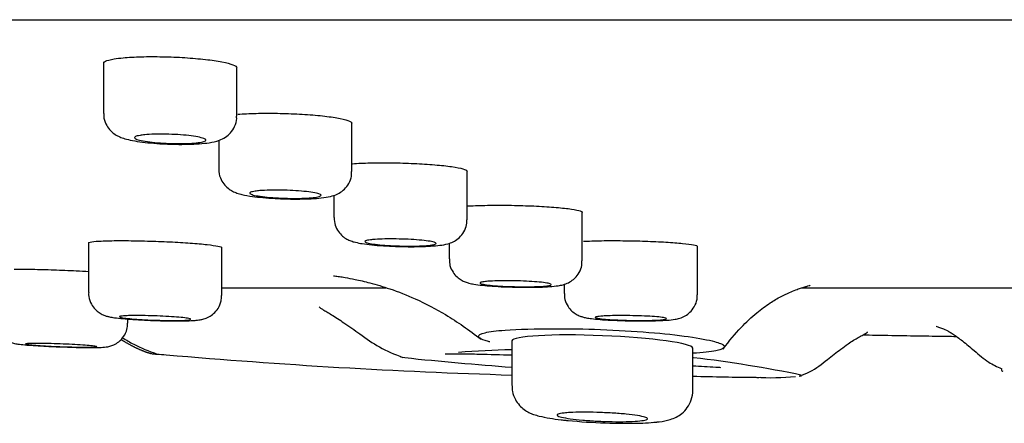
# Model space of a CAD drawing. Units: millimetres. Extents: x -18 to 532, y -18 to 464.
# Drawn here: x 413 to 433, y 361 to 369 of the extents above; entities that cross this region are included whole.
import ezdxf

# ---------------------------------------------------------------- set-up
doc = ezdxf.new("R2010")
doc.units = ezdxf.units.MM
for name, color, linetype in [('$DDT_AUDIT_GENERATED_(118)', 7, 'Continuous'), ('$DDT_AUDIT_GENERATED_(2C1)', 7, 'Continuous'), ('$DDT_AUDIT_GENERATED_(339)', 7, 'Continuous'), ('$DDT_AUDIT_GENERATED_(77)', 7, 'Continuous'), ('Default', 7, 'Continuous')]:
    doc.layers.add(name, color=color, linetype=linetype)

# ---------------------------------------------------------------- blocks, each defined once
blk = doc.blocks.new('SE')
at = {"layer": '$DDT_AUDIT_GENERATED_(118)', "color": 7, "linetype": 'Continuous'}
for p, q in [((414.331, 368.442), (414.331, 367.361)), ((417.131, 367.3), (417.131, 368.319)), ((419.551, 366.141), (419.551, 367.159)), ((416.751, 366.796), (416.751, 366.195)), ((421.971, 365.13), (421.971, 366.148)), ((419.171, 365.643), (419.171, 365.177)), ((424.391, 364.267), (424.391, 365.287)), ((414.014, 364.644), (414.014, 363.598)), ((421.591, 364.634), (421.591, 364.306)), ((416.814, 363.536), (416.814, 364.546)), ((426.811, 363.551), (426.811, 364.568)), ((424.011, 363.774), (424.011, 363.583)), ((414.841, 362.96), (414.841, 363.044)), ((422.912, 362.587), (422.912, 361.646)), ((426.712, 361.542), (426.712, 362.433))]:
    blk.add_line(p, q, dxfattribs=at)
for centre, radius, start, end in [((425.286, 372.837), 11.982, 264.2783, 271.7957), ((425.571, 363.82), 2.96, 271.7581, 276.3622)]:
    blk.add_arc(centre, radius, start, end, dxfattribs=at)
for points, knots in [([(414.338, 367.362), (414.336, 367.341), (414.329, 367.269), (414.372, 367.144), (414.452, 367.021), (414.549, 366.933), (414.651, 366.874), (414.76, 366.833), (414.897, 366.797), (415.084, 366.765), (415.319, 366.739), (415.558, 366.721), (415.702, 366.717), (415.771, 366.715)], [0, 0, 0, 0, 0.029334, 0.115484, 0.188847, 0.256735, 0.324934, 0.401799, 0.509215, 0.645491, 0.773341, 0.907434, 1, 1, 1, 1]), ([(415.771, 366.715), (415.799, 366.714), (415.907, 366.71), (416.111, 366.712), (416.349, 366.722), (416.567, 366.746), (416.728, 366.778), (416.887, 366.852), (417.006, 366.951), (417.092, 367.085), (417.136, 367.215), (417.127, 367.284), (417.125, 367.301)], [0, 0, 0, 0, 0.040056, 0.176176, 0.314534, 0.459708, 0.628843, 0.720023, 0.797375, 0.883567, 0.975993, 1, 1, 1, 1]), ([(415.197, 366.912), (415.256, 366.918), (415.325, 366.922), (415.4, 366.924), (415.475, 366.926), (415.557, 366.926), (415.64, 366.925), (415.722, 366.923), (415.808, 366.92), (415.889, 366.915), (415.971, 366.91), (416.05, 366.903), (416.121, 366.895), (416.192, 366.887), (416.257, 366.878), (416.31, 366.867), (416.364, 366.857), (416.406, 366.846), (416.435, 366.835), (416.464, 366.824), (416.48, 366.813), (416.481, 366.802), (416.482, 366.791), (416.468, 366.78), (416.441, 366.771), (416.414, 366.762), (416.372, 366.754), (416.319, 366.747), (416.267, 366.74), (416.203, 366.735), (416.131, 366.732), (416.061, 366.728), (415.981, 366.727), (415.899, 366.727), (415.818, 366.728), (415.733, 366.73), (415.65, 366.734), (415.567, 366.738), (415.485, 366.744), (415.41, 366.751), (415.335, 366.758), (415.265, 366.767), (415.205, 366.776), (415.145, 366.786), (415.095, 366.796), (415.058, 366.807), (415.021, 366.818), (414.996, 366.83), (414.986, 366.841), (414.976, 366.852), (414.981, 366.863), (415, 366.873), (415.018, 366.883), (415.052, 366.892), (415.097, 366.899), (415.126, 366.904), (415.16, 366.908), (415.197, 366.912)], [0, 0, 0, 0, 0.05313, 0.05313, 0.05313, 0.10627, 0.10627, 0.10627, 0.159284, 0.159284, 0.159284, 0.21241, 0.21241, 0.21241, 0.265898, 0.265898, 0.265898, 0.319845, 0.319845, 0.319845, 0.374149, 0.374149, 0.374149, 0.42855, 0.42855, 0.42855, 0.48274, 0.48274, 0.48274, 0.536503, 0.536503, 0.536503, 0.589818, 0.589818, 0.589818, 0.642859, 0.642859, 0.642859, 0.695918, 0.695918, 0.695918, 0.749274, 0.749274, 0.749274, 0.803079, 0.803079, 0.803079, 0.857294, 0.857294, 0.857294, 0.911698, 0.911698, 0.911698, 0.965983, 0.965983, 0.965983, 1, 1, 1, 1]), ([(416.754, 366.197), (416.753, 366.192), (416.743, 366.131), (416.778, 366.012), (416.851, 365.881), (416.944, 365.787), (417.043, 365.725), (417.141, 365.684), (417.268, 365.649), (417.439, 365.619), (417.676, 365.593), (417.927, 365.574), (418.086, 365.569), (418.173, 365.566)], [0, 0, 0, 0, 0.007552, 0.098156, 0.173095, 0.240322, 0.304788, 0.373706, 0.459483, 0.617849, 0.74699, 0.882359, 1, 1, 1, 1]), ([(418.173, 365.566), (418.182, 365.566), (418.273, 365.563), (418.463, 365.563), (418.703, 365.569), (418.921, 365.586), (419.083, 365.61), (419.233, 365.656), (419.369, 365.74), (419.473, 365.855), (419.542, 365.997), (419.545, 366.092), (419.545, 366.141)], [0, 0, 0, 0, 0.01363, 0.146954, 0.28208, 0.421123, 0.572541, 0.684338, 0.76487, 0.843096, 0.930896, 1, 1, 1, 1]), ([(417.618, 365.74), (417.677, 365.745), (417.746, 365.748), (417.821, 365.75), (417.896, 365.752), (417.979, 365.752), (418.062, 365.751), (418.144, 365.749), (418.23, 365.746), (418.311, 365.742), (418.393, 365.738), (418.472, 365.732), (418.543, 365.725), (418.615, 365.717), (418.679, 365.709), (418.732, 365.7), (418.785, 365.691), (418.828, 365.682), (418.856, 365.672), (418.885, 365.662), (418.9, 365.652), (418.901, 365.643), (418.902, 365.633), (418.888, 365.624), (418.86, 365.616), (418.833, 365.608), (418.791, 365.6), (418.738, 365.594), (418.686, 365.589), (418.621, 365.584), (418.55, 365.581), (418.479, 365.578), (418.399, 365.577), (418.318, 365.577), (418.236, 365.578), (418.151, 365.58), (418.068, 365.583), (417.985, 365.587), (417.903, 365.592), (417.828, 365.598), (417.752, 365.605), (417.682, 365.612), (417.623, 365.621), (417.563, 365.629), (417.513, 365.638), (417.477, 365.648), (417.44, 365.658), (417.415, 365.668), (417.406, 365.677), (417.396, 365.687), (417.401, 365.697), (417.42, 365.705), (417.439, 365.714), (417.473, 365.722), (417.518, 365.729), (417.547, 365.733), (417.58, 365.737), (417.618, 365.74)], [0, 0, 0, 0, 0.053258, 0.053258, 0.053258, 0.106523, 0.106523, 0.106523, 0.159691, 0.159691, 0.159691, 0.212948, 0.212948, 0.212948, 0.266488, 0.266488, 0.266488, 0.320384, 0.320384, 0.320384, 0.374556, 0.374556, 0.374556, 0.428799, 0.428799, 0.428799, 0.482876, 0.482876, 0.482876, 0.536623, 0.536623, 0.536623, 0.590023, 0.590023, 0.590023, 0.643212, 0.643212, 0.643212, 0.696416, 0.696416, 0.696416, 0.749853, 0.749853, 0.749853, 0.803639, 0.803639, 0.803639, 0.857742, 0.857742, 0.857742, 0.911988, 0.911988, 0.911988, 0.966141, 0.966141, 0.966141, 1, 1, 1, 1]), ([(419.174, 365.174), (419.178, 365.114), (419.187, 365.015), (419.259, 364.88), (419.348, 364.784), (419.444, 364.72), (419.538, 364.679), (419.639, 364.65), (419.771, 364.625), (419.963, 364.6), (420.201, 364.581), (420.426, 364.569), (420.547, 364.567), (420.592, 364.566)], [0, 0, 0, 0, 0.082979, 0.15859, 0.224917, 0.286437, 0.348437, 0.422967, 0.537507, 0.669341, 0.807226, 0.93892, 1, 1, 1, 1]), ([(420.592, 364.566), (420.643, 364.565), (420.768, 364.562), (420.986, 364.564), (421.213, 364.573), (421.403, 364.59), (421.538, 364.612), (421.67, 364.658), (421.787, 364.73), (421.888, 364.838), (421.96, 364.98), (421.965, 365.078), (421.966, 365.13)], [0, 0, 0, 0, 0.070214, 0.202398, 0.336915, 0.477488, 0.612603, 0.692925, 0.76389, 0.840302, 0.926266, 1, 1, 1, 1]), ([(420.039, 364.716), (420.097, 364.72), (420.167, 364.723), (420.242, 364.725), (420.318, 364.727), (420.4, 364.727), (420.483, 364.725), (420.566, 364.724), (420.652, 364.722), (420.733, 364.718), (420.815, 364.714), (420.894, 364.709), (420.965, 364.703), (421.037, 364.696), (421.101, 364.689), (421.154, 364.682), (421.207, 364.674), (421.249, 364.665), (421.277, 364.657), (421.306, 364.649), (421.321, 364.64), (421.321, 364.632), (421.321, 364.624), (421.307, 364.616), (421.279, 364.609), (421.252, 364.602), (421.21, 364.595), (421.157, 364.59), (421.105, 364.585), (421.04, 364.581), (420.969, 364.579), (420.898, 364.576), (420.818, 364.575), (420.736, 364.576), (420.655, 364.576), (420.569, 364.578), (420.486, 364.581), (420.403, 364.584), (420.321, 364.588), (420.245, 364.594), (420.17, 364.599), (420.1, 364.606), (420.041, 364.613), (419.982, 364.62), (419.932, 364.629), (419.895, 364.637), (419.859, 364.645), (419.835, 364.654), (419.826, 364.662), (419.816, 364.671), (419.821, 364.679), (419.841, 364.686), (419.86, 364.694), (419.893, 364.701), (419.939, 364.707), (419.967, 364.71), (420.001, 364.713), (420.039, 364.716)], [0, 0, 0, 0, 0.053369, 0.053369, 0.053369, 0.106745, 0.106745, 0.106745, 0.160047, 0.160047, 0.160047, 0.213418, 0.213418, 0.213418, 0.267001, 0.267001, 0.267001, 0.320852, 0.320852, 0.320852, 0.374906, 0.374906, 0.374906, 0.429013, 0.429013, 0.429013, 0.482994, 0.482994, 0.482994, 0.536728, 0.536728, 0.536728, 0.590203, 0.590203, 0.590203, 0.643521, 0.643521, 0.643521, 0.696852, 0.696852, 0.696852, 0.750358, 0.750358, 0.750358, 0.804126, 0.804126, 0.804126, 0.85813, 0.85813, 0.85813, 0.91224, 0.91224, 0.91224, 0.966277, 0.966277, 0.966277, 1, 1, 1, 1]), ([(421.598, 364.305), (421.599, 364.254), (421.602, 364.161), (421.667, 364.029), (421.753, 363.928), (421.846, 363.861), (421.936, 363.82), (422.021, 363.794), (422.128, 363.772), (422.282, 363.752), (422.498, 363.734), (422.741, 363.72), (422.898, 363.716), (422.985, 363.713)], [0, 0, 0, 0, 0.071208, 0.148998, 0.215744, 0.275942, 0.332569, 0.394841, 0.481264, 0.619208, 0.747058, 0.880993, 1, 1, 1, 1]), ([(422.985, 363.713), (422.993, 363.713), (423.081, 363.71), (423.268, 363.71), (423.505, 363.713), (423.718, 363.724), (423.865, 363.739), (423.982, 363.761), (424.095, 363.799), (424.214, 363.874), (424.314, 363.985), (424.381, 364.125), (424.385, 364.219), (424.385, 364.267)], [0, 0, 0, 0, 0.011053, 0.139848, 0.269681, 0.401627, 0.540935, 0.627054, 0.70525, 0.77512, 0.849139, 0.933201, 1, 1, 1, 1]), ([(422.459, 363.84), (422.518, 363.843), (422.588, 363.846), (422.663, 363.847), (422.739, 363.849), (422.821, 363.849), (422.905, 363.848), (422.988, 363.847), (423.074, 363.844), (423.155, 363.841), (423.237, 363.838), (423.316, 363.833), (423.387, 363.828), (423.458, 363.823), (423.523, 363.817), (423.575, 363.811), (423.628, 363.804), (423.67, 363.797), (423.698, 363.79), (423.726, 363.783), (423.741, 363.775), (423.741, 363.769), (423.741, 363.762), (423.727, 363.755), (423.699, 363.749), (423.671, 363.743), (423.629, 363.738), (423.576, 363.734), (423.524, 363.729), (423.459, 363.726), (423.388, 363.724), (423.317, 363.722), (423.237, 363.721), (423.155, 363.721), (423.073, 363.722), (422.987, 363.723), (422.904, 363.726), (422.821, 363.728), (422.739, 363.732), (422.664, 363.737), (422.588, 363.741), (422.518, 363.747), (422.459, 363.753), (422.4, 363.759), (422.35, 363.766), (422.314, 363.773), (422.278, 363.78), (422.254, 363.788), (422.245, 363.795), (422.236, 363.802), (422.242, 363.809), (422.261, 363.815), (422.28, 363.821), (422.314, 363.827), (422.36, 363.832), (422.388, 363.835), (422.422, 363.838), (422.459, 363.84)], [0, 0, 0, 0, 0.053465, 0.053465, 0.053465, 0.106935, 0.106935, 0.106935, 0.160353, 0.160353, 0.160353, 0.21382, 0.21382, 0.21382, 0.267439, 0.267439, 0.267439, 0.321249, 0.321249, 0.321249, 0.375204, 0.375204, 0.375204, 0.429194, 0.429194, 0.429194, 0.483094, 0.483094, 0.483094, 0.536818, 0.536818, 0.536818, 0.590359, 0.590359, 0.590359, 0.643787, 0.643787, 0.643787, 0.697226, 0.697226, 0.697226, 0.75079, 0.75079, 0.75079, 0.804541, 0.804541, 0.804541, 0.85846, 0.85846, 0.85846, 0.912453, 0.912453, 0.912453, 0.966394, 0.966394, 0.966394, 1, 1, 1, 1]), ([(414.02, 363.599), (414.018, 363.583), (414.01, 363.516), (414.05, 363.396), (414.124, 363.275), (414.213, 363.192), (414.3, 363.14), (414.376, 363.11), (414.449, 363.091), (414.541, 363.074), (414.681, 363.057), (414.888, 363.039), (415.122, 363.025), (415.309, 363.016), (415.395, 363.014), (415.403, 363.013)], [0, 0, 0, 0, 0.021999, 0.107278, 0.177033, 0.23758, 0.291397, 0.338573, 0.389844, 0.470789, 0.606239, 0.73107, 0.861896, 0.989752, 1, 1, 1, 1]), ([(424.019, 363.583), (424.017, 363.549), (424.014, 363.47), (424.065, 363.343), (424.146, 363.232), (424.238, 363.157), (424.325, 363.112), (424.404, 363.085), (424.484, 363.067), (424.592, 363.051), (424.762, 363.034), (424.988, 363.02), (425.223, 363.011), (425.359, 363.008), (425.422, 363.007)], [0, 0, 0, 0, 0.045556, 0.126465, 0.193868, 0.253096, 0.306359, 0.35575, 0.41861, 0.518752, 0.647935, 0.78506, 0.914686, 1, 1, 1, 1]), ([(415.403, 363.013), (415.489, 363.011), (415.642, 363.006), (415.881, 363.004), (416.091, 363.007), (416.244, 363.014), (416.345, 363.025), (416.438, 363.044), (416.543, 363.083), (416.652, 363.158), (416.747, 363.269), (416.808, 363.406), (416.808, 363.495), (416.807, 363.536)], [0, 0, 0, 0, 0.116474, 0.242865, 0.370895, 0.503482, 0.600177, 0.661207, 0.724333, 0.787335, 0.860332, 0.943887, 1, 1, 1, 1]), ([(425.422, 363.007), (425.453, 363.007), (425.56, 363.004), (425.762, 363.005), (425.99, 363.009), (426.188, 363.02), (426.318, 363.033), (426.434, 363.056), (426.552, 363.104), (426.663, 363.186), (426.754, 363.302), (426.808, 363.436), (426.805, 363.518), (426.803, 363.551)], [0, 0, 0, 0, 0.04252, 0.170835, 0.300244, 0.433157, 0.574188, 0.656619, 0.729519, 0.79322, 0.868844, 0.954397, 1, 1, 1, 1]), ([(412.045, 363.029), (412.044, 363.018), (412.035, 362.955), (412.072, 362.838), (412.143, 362.715), (412.23, 362.63), (412.315, 362.577), (412.388, 362.549), (412.443, 362.533), (412.5, 362.522), (412.578, 362.512), (412.709, 362.499), (412.901, 362.486), (413.12, 362.473), (413.263, 362.467), (413.337, 362.464)], [0, 0, 0, 0, 0.015011, 0.104377, 0.176598, 0.238368, 0.29163, 0.335396, 0.371909, 0.417292, 0.503845, 0.635453, 0.761882, 0.894642, 1, 1, 1, 1]), ([(413.337, 362.464), (413.355, 362.463), (413.448, 362.459), (413.642, 362.453), (413.878, 362.447), (414.087, 362.445), (414.259, 362.448), (414.348, 362.451), (414.456, 362.469), (414.556, 362.503), (414.662, 362.568), (414.762, 362.675), (414.831, 362.817), (414.834, 362.911), (414.835, 362.96)], [0, 0, 0, 0, 0.023135, 0.141506, 0.259284, 0.378224, 0.499702, 0.631175, 0.685121, 0.731316, 0.788666, 0.859796, 0.937126, 1, 1, 1, 1]), ([(414.883, 363.116), (414.942, 363.117), (415.012, 363.118), (415.088, 363.117), (415.163, 363.117), (415.246, 363.116), (415.329, 363.113), (415.412, 363.111), (415.498, 363.108), (415.58, 363.104), (415.662, 363.1), (415.741, 363.095), (415.812, 363.09), (415.883, 363.085), (415.948, 363.079), (416, 363.073), (416.053, 363.068), (416.094, 363.062), (416.122, 363.056), (416.15, 363.05), (416.164, 363.045), (416.164, 363.04), (416.164, 363.035), (416.149, 363.03), (416.121, 363.026), (416.093, 363.023), (416.051, 363.019), (415.998, 363.017), (415.945, 363.015), (415.881, 363.014), (415.809, 363.014), (415.738, 363.014), (415.658, 363.015), (415.576, 363.016), (415.495, 363.018), (415.409, 363.021), (415.326, 363.024), (415.242, 363.028), (415.16, 363.032), (415.085, 363.037), (415.009, 363.042), (414.939, 363.047), (414.88, 363.053), (414.821, 363.058), (414.772, 363.064), (414.736, 363.07), (414.7, 363.076), (414.677, 363.082), (414.668, 363.087), (414.659, 363.092), (414.665, 363.097), (414.685, 363.101), (414.704, 363.106), (414.738, 363.109), (414.784, 363.112), (414.812, 363.113), (414.846, 363.115), (414.883, 363.116)], [0, 0, 0, 0, 0.05352, 0.05352, 0.05352, 0.107039, 0.107039, 0.107039, 0.160572, 0.160572, 0.160572, 0.214194, 0.214194, 0.214194, 0.267942, 0.267942, 0.267942, 0.321797, 0.321797, 0.321797, 0.375694, 0.375694, 0.375694, 0.429547, 0.429547, 0.429547, 0.483292, 0.483292, 0.483292, 0.536911, 0.536911, 0.536911, 0.590442, 0.590442, 0.590442, 0.64396, 0.64396, 0.64396, 0.697548, 0.697548, 0.697548, 0.751256, 0.751256, 0.751256, 0.805083, 0.805083, 0.805083, 0.858976, 0.858976, 0.858976, 0.912851, 0.912851, 0.912851, 0.966635, 0.966635, 0.966635, 1, 1, 1, 1]), ([(424.88, 363.111), (424.939, 363.113), (425.009, 363.116), (425.084, 363.117), (425.16, 363.118), (425.242, 363.118), (425.326, 363.117), (425.409, 363.116), (425.495, 363.114), (425.577, 363.112), (425.658, 363.109), (425.738, 363.105), (425.809, 363.101), (425.88, 363.097), (425.944, 363.092), (425.997, 363.087), (426.049, 363.081), (426.091, 363.075), (426.119, 363.07), (426.147, 363.064), (426.161, 363.058), (426.161, 363.052), (426.161, 363.047), (426.146, 363.041), (426.118, 363.036), (426.09, 363.032), (426.048, 363.027), (425.995, 363.024), (425.943, 363.02), (425.878, 363.018), (425.807, 363.016), (425.736, 363.014), (425.656, 363.014), (425.574, 363.014), (425.492, 363.014), (425.406, 363.015), (425.323, 363.018), (425.24, 363.02), (425.157, 363.023), (425.082, 363.027), (425.007, 363.03), (424.937, 363.035), (424.878, 363.04), (424.819, 363.045), (424.769, 363.051), (424.733, 363.056), (424.697, 363.062), (424.674, 363.068), (424.665, 363.074), (424.656, 363.08), (424.662, 363.085), (424.681, 363.09), (424.701, 363.095), (424.735, 363.1), (424.78, 363.104), (424.809, 363.107), (424.842, 363.109), (424.88, 363.111)], [0, 0, 0, 0, 0.053545, 0.053545, 0.053545, 0.107093, 0.107093, 0.107093, 0.160607, 0.160607, 0.160607, 0.214154, 0.214154, 0.214154, 0.267802, 0.267802, 0.267802, 0.321578, 0.321578, 0.321578, 0.375449, 0.375449, 0.375449, 0.429343, 0.429343, 0.429343, 0.483177, 0.483177, 0.483177, 0.536894, 0.536894, 0.536894, 0.590488, 0.590488, 0.590488, 0.644009, 0.644009, 0.644009, 0.697537, 0.697537, 0.697537, 0.751149, 0.751149, 0.751149, 0.804885, 0.804885, 0.804885, 0.858733, 0.858733, 0.858733, 0.912629, 0.912629, 0.912629, 0.96649, 0.96649, 0.96649, 1, 1, 1, 1]), ([(412.911, 362.533), (412.97, 362.533), (413.04, 362.532), (413.116, 362.531), (413.191, 362.529), (413.274, 362.527), (413.357, 362.524), (413.441, 362.522), (413.527, 362.518), (413.609, 362.514), (413.69, 362.51), (413.77, 362.506), (413.841, 362.502), (413.912, 362.497), (413.976, 362.493), (414.029, 362.488), (414.081, 362.484), (414.122, 362.479), (414.15, 362.475), (414.177, 362.471), (414.191, 362.468), (414.191, 362.464), (414.19, 362.461), (414.175, 362.459), (414.147, 362.457), (414.119, 362.455), (414.077, 362.454), (414.024, 362.453), (413.971, 362.453), (413.906, 362.453), (413.835, 362.454), (413.764, 362.455), (413.684, 362.457), (413.602, 362.459), (413.52, 362.462), (413.434, 362.465), (413.351, 362.468), (413.268, 362.472), (413.185, 362.476), (413.11, 362.48), (413.034, 362.484), (412.964, 362.489), (412.906, 362.493), (412.847, 362.498), (412.797, 362.502), (412.762, 362.507), (412.726, 362.511), (412.703, 362.515), (412.695, 362.518), (412.686, 362.522), (412.692, 362.525), (412.712, 362.527), (412.732, 362.53), (412.766, 362.531), (412.812, 362.532), (412.84, 362.533), (412.873, 362.533), (412.911, 362.533)], [0, 0, 0, 0, 0.053609, 0.053609, 0.053609, 0.107215, 0.107215, 0.107215, 0.160855, 0.160855, 0.160855, 0.214569, 0.214569, 0.214569, 0.268353, 0.268353, 0.268353, 0.322171, 0.322171, 0.322171, 0.375974, 0.375974, 0.375974, 0.429719, 0.429719, 0.429719, 0.483388, 0.483388, 0.483388, 0.536996, 0.536996, 0.536996, 0.590586, 0.590586, 0.590586, 0.644208, 0.644208, 0.644208, 0.697898, 0.697898, 0.697898, 0.751662, 0.751662, 0.751662, 0.805475, 0.805475, 0.805475, 0.859288, 0.859288, 0.859288, 0.913054, 0.913054, 0.913054, 0.966747, 0.966747, 0.966747, 1, 1, 1, 1]), ([(422.921, 361.645), (422.919, 361.599), (422.917, 361.504), (422.977, 361.357), (423.066, 361.231), (423.17, 361.14), (423.275, 361.078), (423.38, 361.036), (423.513, 360.998), (423.692, 360.964), (423.904, 360.933), (424.037, 360.921), (424.092, 360.915)], [0, 0, 0, 0, 0.065042, 0.157108, 0.237995, 0.312721, 0.38604, 0.466862, 0.57124, 0.755424, 0.913647, 1, 1, 1, 1]), ([(425.899, 360.878), (425.94, 360.882), (426.06, 360.892), (426.192, 360.916), (426.36, 360.978), (426.491, 361.061), (426.607, 361.184), (426.686, 361.346), (426.721, 361.48), (426.711, 361.541), (426.711, 361.543)], [0, 0, 0, 0, 0.112988, 0.376168, 0.503203, 0.613216, 0.732867, 0.862438, 0.997511, 1, 1, 1, 1]), ([(424.137, 361.081), (424.212, 361.085), (424.3, 361.087), (424.395, 361.088), (424.49, 361.089), (424.595, 361.087), (424.7, 361.084), (424.805, 361.081), (424.914, 361.077), (425.017, 361.071), (425.12, 361.064), (425.221, 361.056), (425.311, 361.048), (425.401, 361.039), (425.483, 361.029), (425.55, 361.018), (425.617, 361.007), (425.67, 360.996), (425.706, 360.985), (425.742, 360.974), (425.761, 360.962), (425.762, 360.952), (425.762, 360.941), (425.744, 360.931), (425.709, 360.923), (425.673, 360.914), (425.62, 360.907), (425.553, 360.901), (425.487, 360.896), (425.405, 360.892), (425.315, 360.89), (425.225, 360.888), (425.124, 360.888), (425.021, 360.89), (424.918, 360.892), (424.809, 360.896), (424.705, 360.901), (424.599, 360.907), (424.495, 360.914), (424.4, 360.923), (424.304, 360.931), (424.215, 360.941), (424.14, 360.951), (424.065, 360.962), (424.002, 360.973), (423.956, 360.984), (423.909, 360.995), (423.879, 361.007), (423.867, 361.018), (423.856, 361.028), (423.862, 361.038), (423.887, 361.047), (423.911, 361.056), (423.954, 361.064), (424.011, 361.071), (424.047, 361.075), (424.09, 361.078), (424.137, 361.081)], [0, 0, 0, 0, 0.05331, 0.05331, 0.05331, 0.106622, 0.106622, 0.106622, 0.159911, 0.159911, 0.159911, 0.213331, 0.213331, 0.213331, 0.267005, 0.267005, 0.267005, 0.320952, 0.320952, 0.320952, 0.375076, 0.375076, 0.375076, 0.429199, 0.429199, 0.429199, 0.48313, 0.48313, 0.48313, 0.53676, 0.53676, 0.53676, 0.590118, 0.590118, 0.590118, 0.643363, 0.643363, 0.643363, 0.696705, 0.696705, 0.696705, 0.750307, 0.750307, 0.750307, 0.80421, 0.80421, 0.80421, 0.85832, 0.85832, 0.85832, 0.912453, 0.912453, 0.912453, 0.966425, 0.966425, 0.966425, 1, 1, 1, 1]), ([(423.957, 360.929), (423.961, 360.928), (424.005, 360.923), (424.051, 360.918), (424.093, 360.914)], [0.65718353, 0.65718353, 0.65718353, 0.65718353, 0.66275037, 0.71578044, 0.71578044, 0.71578044, 0.71578044]), ([(425.87, 360.874), (425.9, 360.877), (425.936, 360.88), (425.971, 360.884), (425.978, 360.885)], [0.43397888, 0.43397888, 0.43397888, 0.43397888, 0.48283292, 0.49528965, 0.49528965, 0.49528965, 0.49528965])]:
    blk.add_open_spline(points, degree=3, knots=knots, dxfattribs=at)
at = {"layer": '$DDT_AUDIT_GENERATED_(2C1)', "color": 7, "linetype": 'Continuous'}
for p, q in [((421.508, 362.317), (421.856, 362.315)), ((420.571, 362.254), (420.66, 362.234)), ((433.211, 361.956), (433.232, 361.947)), ((428.948, 361.846), (428.997, 361.854))]:
    blk.add_line(p, q, dxfattribs=at)
for centre, radius, start, end in [((430.587, 565.051), 203.307, 265.7017, 265.73018), ((423.667, 336.097), 26.314, 91.6583, 94.0832), ((416.595, 376.132), 13.87, 265.2733, 266.0858), ((426.689, 488.559), 126.746, 265.00258, 268.29284), ((428.686, 439.687), 77.868, 264.08414, 265.7468), ((423.667, 336.097), 26.314, 78.2778, 83.3153), ((428.686, 439.687), 77.868, 268.54847, 269.52643), ((428.347, 367.429), 5.616, 266.8886, 275.3779)]:
    blk.add_arc(centre, radius, start, end, dxfattribs=at)
for points, knots in [([(418.865, 363.303), (418.864, 363.3), (418.865, 363.293), (418.888, 363.275), (418.941, 363.242), (419.02, 363.195), (419.162, 363.111), (419.402, 362.955), (419.738, 362.717), (420.142, 362.426), (420.439, 362.31), (420.623, 362.239)], [0.8479535, 0.8479535, 0.8479535, 0.8479535, 0.8542129, 0.8636131, 0.8725069, 0.8812779, 0.8903404, 0.9107477, 0.9359314, 0.9661682, 1, 1, 1, 1]), ([(428.962, 361.853), (429.042, 361.882), (429.242, 361.953), (429.522, 362.178), (429.78, 362.38), (429.966, 362.517), (430.095, 362.602), (430.201, 362.664), (430.323, 362.729), (430.378, 362.758), (430.385, 362.771), (430.383, 362.774)], [0, 0, 0, 0, 0.0488846, 0.1420257, 0.2173704, 0.2562022, 0.2872716, 0.316421, 0.3509205, 0.4451682, 0.4953769, 0.4953769, 0.4953769, 0.4953769]), ([(431.83, 362.893), (431.83, 362.893), (431.83, 362.891), (431.852, 362.883), (431.932, 362.857), (432.008, 362.829), (432.103, 362.779), (432.185, 362.729), (432.28, 362.662), (432.432, 362.546), (432.651, 362.363), (432.911, 362.133), (433.105, 362.046), (433.207, 362)], [0.7013638, 0.7013638, 0.7013638, 0.7013638, 0.7082936, 0.7576617, 0.7989845, 0.8323301, 0.8460483, 0.8587331, 0.8715764, 0.885707, 0.9204064, 0.9642705, 1, 1, 1, 1]), ([(414.73, 362.653), (414.808, 362.604), (415.038, 362.465), (415.275, 362.377), (415.459, 362.308)], [0.7729083, 0.7729083, 0.7729083, 0.7729083, 0.8495707, 1, 1, 1, 1]), ([(430.292, 362.712), (430.466, 362.709), (430.854, 362.701), (431.436, 362.692), (431.916, 362.685), (432.184, 362.681), (432.253, 362.68)], [0.3566123, 0.3566123, 0.3566123, 0.3566123, 0.4137279, 0.4836528, 0.5494083, 0.5721139, 0.5721139, 0.5721139, 0.5721139]), ([(421.856, 362.315), (421.858, 362.315), (421.963, 362.314), (422.316, 362.307), (422.675, 362.297), (422.911, 362.29)], [0, 0, 0, 0, 0.0006577, 0.0454927, 0.1212614, 0.1212614, 0.1212614, 0.1212614]), ([(426.715, 362.064), (426.878, 362.053), (427.072, 362.041), (427.264, 362.031), (427.298, 362.029)], [0.59628547, 0.59628547, 0.59628547, 0.59628547, 0.66989106, 0.68532328, 0.68532328, 0.68532328, 0.68532328]), ([(433.2, 361.985), (433.201, 361.983), (433.202, 361.977), (433.201, 361.966), (433.207, 361.957), (433.219, 361.95)], [0.61509995, 0.61509995, 0.61509995, 0.61509995, 0.625, 0.64285714, 0.67336714, 0.67336714, 0.67336714, 0.67336714]), ([(428.042, 361.822), (428.052, 361.818), (428.081, 361.811), (428.111, 361.817), (428.128, 361.826)], [0.6662847, 0.6662847, 0.6662847, 0.6662847, 0.7857143, 1, 1, 1, 1])]:
    blk.add_open_spline(points, degree=3, knots=knots, dxfattribs=at)
blk.add_open_spline([(414.699, 362.614), (414.857, 362.518), (415.017, 362.43), (415.181, 362.358), (415.349, 362.316)], degree=4, dxfattribs=at)
at = {"layer": '$DDT_AUDIT_GENERATED_(339)', "color": 7, "linetype": 'Continuous'}
blk.add_line((346.42, 369.328), (525.858, 369.328), dxfattribs=at)
at = {"layer": '$DDT_AUDIT_GENERATED_(77)', "color": 7, "linetype": 'Continuous'}
for p, q in [((416.814, 363.697), (420.265, 363.697)), ((428.988, 363.697), (434.709, 363.697))]:
    blk.add_line(p, q, dxfattribs=at)
for start_param, end_param in [(3.145552, 6.283185), (0, 0.00396)]:
    blk.add_ellipse((424.812, 362.51), major_axis=(-1.9, 0.077), ratio=0.097229, start_param=start_param, end_param=end_param, dxfattribs=at)
for points, knots in [([(414.331, 368.415), (414.331, 368.429), (414.344, 368.443), (414.369, 368.456), (414.405, 368.474), (414.469, 368.491), (414.555, 368.505), (414.609, 368.514), (414.673, 368.522), (414.744, 368.529)], [0.8744606, 0.8744606, 0.8744606, 0.8744606, 0.9117129, 0.9117129, 0.9117129, 0.9659948, 0.9659948, 0.9659948, 1, 1, 1, 1]), ([(414.744, 368.529), (414.854, 368.539), (414.985, 368.546), (415.125, 368.55), (415.265, 368.554), (415.419, 368.554), (415.574, 368.551), (415.728, 368.548), (415.888, 368.541), (416.039, 368.532), (416.191, 368.522), (416.338, 368.509), (416.47, 368.494), (416.602, 368.479), (416.722, 368.462), (416.82, 368.443), (416.919, 368.424), (416.998, 368.403), (417.05, 368.382), (417.103, 368.361), (417.131, 368.34), (417.131, 368.32), (417.131, 368.32), (417.131, 368.319), (417.131, 368.319)], [0, 0, 0, 0, 0.0531194, 0.0531194, 0.0531194, 0.1062485, 0.1062485, 0.1062485, 0.1592562, 0.1592562, 0.1592562, 0.2123852, 0.2123852, 0.2123852, 0.2658846, 0.2658846, 0.2658846, 0.3198459, 0.3198459, 0.3198459, 0.3741615, 0.3741615, 0.3741615, 0.3744621, 0.3744621, 0.3744621, 0.3744621]), ([(417.155, 367.342), (417.265, 367.352), (417.395, 367.358), (417.535, 367.362), (417.675, 367.365), (417.828, 367.366), (417.983, 367.363), (418.138, 367.361), (418.297, 367.355), (418.449, 367.347), (418.601, 367.338), (418.75, 367.327), (418.882, 367.314), (419.015, 367.301), (419.136, 367.285), (419.235, 367.268), (419.334, 367.252), (419.414, 367.234), (419.467, 367.215), (419.521, 367.197), (419.55, 367.178), (419.551, 367.16), (419.551, 367.16), (419.551, 367.159), (419.551, 367.159)], [0, 0, 0, 0, 0.0532549, 0.0532549, 0.0532549, 0.1065176, 0.1065176, 0.1065176, 0.1596818, 0.1596818, 0.1596818, 0.2129349, 0.2129349, 0.2129349, 0.266473, 0.266473, 0.266473, 0.3203698, 0.3203698, 0.3203698, 0.3745441, 0.3745441, 0.3745441, 0.3758804, 0.3758804, 0.3758804, 0.3758804]), ([(419.563, 366.305), (419.671, 366.313), (419.8, 366.319), (419.94, 366.322), (420.079, 366.326), (420.232, 366.326), (420.387, 366.324), (420.542, 366.322), (420.702, 366.317), (420.854, 366.31), (421.007, 366.303), (421.156, 366.294), (421.29, 366.282), (421.424, 366.271), (421.546, 366.258), (421.646, 366.243), (421.747, 366.229), (421.827, 366.213), (421.882, 366.198), (421.937, 366.182), (421.968, 366.166), (421.971, 366.15), (421.971, 366.149), (421.971, 366.148), (421.971, 366.148)], [0, 0, 0, 0, 0.053373, 0.053373, 0.053373, 0.1067522, 0.1067522, 0.1067522, 0.1600531, 0.1600531, 0.1600531, 0.2134147, 0.2134147, 0.2134147, 0.2669863, 0.2669863, 0.2669863, 0.3208265, 0.3208265, 0.3208265, 0.3748776, 0.3748776, 0.3748776, 0.3778635, 0.3778635, 0.3778635, 0.3778635]), ([(422.012, 365.419), (422.123, 365.425), (422.255, 365.43), (422.397, 365.432), (422.538, 365.435), (422.693, 365.435), (422.849, 365.433), (423.004, 365.43), (423.164, 365.426), (423.316, 365.42), (423.468, 365.413), (423.615, 365.405), (423.747, 365.395), (423.879, 365.385), (423.997, 365.374), (424.094, 365.362), (424.19, 365.349), (424.267, 365.336), (424.317, 365.323), (424.366, 365.31), (424.391, 365.297), (424.391, 365.284)], [0, 0, 0, 0, 0.0534598, 0.0534598, 0.0534598, 0.1069235, 0.1069235, 0.1069235, 0.160339, 0.160339, 0.160339, 0.2138088, 0.2138088, 0.2138088, 0.2674354, 0.2674354, 0.2674354, 0.3212532, 0.3212532, 0.3212532, 0.3733316, 0.3733316, 0.3733316, 0.3733316]), ([(414.014, 364.642), (414.014, 364.648), (414.027, 364.654), (414.052, 364.66), (414.088, 364.668), (414.151, 364.675), (414.236, 364.68), (414.289, 364.683), (414.351, 364.685), (414.42, 364.687)], [0.8756744, 0.8756744, 0.8756744, 0.8756744, 0.912848, 0.912848, 0.912848, 0.9666329, 0.9666329, 0.9666329, 1, 1, 1, 1]), ([(414.42, 364.687), (414.531, 364.69), (414.661, 364.691), (414.802, 364.69), (414.943, 364.689), (415.097, 364.687), (415.252, 364.682), (415.407, 364.678), (415.568, 364.672), (415.72, 364.665), (415.873, 364.657), (416.022, 364.649), (416.154, 364.639), (416.287, 364.629), (416.408, 364.619), (416.506, 364.608), (416.604, 364.597), (416.683, 364.586), (416.735, 364.575), (416.787, 364.565), (416.814, 364.554), (416.814, 364.545)], [0, 0, 0, 0, 0.0535186, 0.0535186, 0.0535186, 0.1070367, 0.1070367, 0.1070367, 0.1605675, 0.1605675, 0.1605675, 0.2141882, 0.2141882, 0.2141882, 0.2679356, 0.2679356, 0.2679356, 0.3217912, 0.3217912, 0.3217912, 0.375683, 0.375683, 0.375683, 0.375683]), ([(424.414, 364.677), (424.524, 364.682), (424.655, 364.686), (424.795, 364.689), (424.936, 364.691), (425.09, 364.691), (425.245, 364.689), (425.4, 364.688), (425.561, 364.684), (425.713, 364.679), (425.866, 364.674), (426.015, 364.668), (426.148, 364.66), (426.281, 364.652), (426.402, 364.643), (426.5, 364.633), (426.598, 364.623), (426.677, 364.612), (426.73, 364.601), (426.782, 364.59), (426.81, 364.579), (426.811, 364.569), (426.811, 364.568), (426.811, 364.568), (426.811, 364.568)], [0, 0, 0, 0, 0.0535449, 0.0535449, 0.0535449, 0.1070926, 0.1070926, 0.1070926, 0.1606052, 0.1606052, 0.1606052, 0.2141498, 0.2141498, 0.2141498, 0.2677963, 0.2677963, 0.2677963, 0.3215704, 0.3215704, 0.3215704, 0.3754418, 0.3754418, 0.3754418, 0.3760971, 0.3760971, 0.3760971, 0.3760971]), ([(412.451, 364.094), (412.562, 364.094), (412.693, 364.092), (412.834, 364.089), (412.975, 364.087), (413.13, 364.082), (413.285, 364.077), (413.441, 364.072), (413.601, 364.066), (413.754, 364.058), (413.845, 364.054), (413.936, 364.05), (414.022, 364.045)], [0, 0, 0, 0, 0.0536079, 0.0536079, 0.0536079, 0.1072136, 0.1072136, 0.1072136, 0.1608536, 0.1608536, 0.1608536, 0.1930993, 0.1930993, 0.1930993, 0.1930993]), ([(419.162, 363.951), (419.163, 363.951), (419.163, 363.951), (419.179, 363.95), (419.235, 363.943), (419.291, 363.935), (419.423, 363.915), (419.64, 363.874), (419.959, 363.8), (420.389, 363.671), (420.927, 363.459), (421.595, 363.113), (422.001, 362.817), (422.269, 362.619)], [0.810433, 0.810433, 0.810433, 0.810433, 0.8107926, 0.8180599, 0.8241309, 0.8302623, 0.8386022, 0.8507852, 0.8674851, 0.8895541, 0.9179787, 0.9540732, 1, 1, 1, 1]), ([(427.349, 362.415), (427.484, 362.587), (427.688, 362.841), (428.031, 363.163), (428.315, 363.372), (428.547, 363.51), (428.728, 363.597), (428.85, 363.646), (428.929, 363.675), (428.979, 363.693), (429.026, 363.708), (429.087, 363.726), (429.147, 363.742), (429.178, 363.751), (429.183, 363.754), (429.182, 363.755)], [0, 0, 0, 0, 0.0315825, 0.0559671, 0.0748257, 0.0892167, 0.0997921, 0.1069801, 0.1097452, 0.1123626, 0.1149835, 0.1177778, 0.1245603, 0.1339538, 0.1418398, 0.1418398, 0.1418398, 0.1418398]), ([(422.224, 362.653), (422.217, 362.661), (422.193, 362.699), (422.294, 362.759), (422.586, 362.798), (422.769, 362.812)], [0.8778688, 0.8778688, 0.8778688, 0.8778688, 0.8917624, 0.9476374, 1, 1, 1, 1]), ([(422.769, 362.812), (423.046, 362.832), (423.418, 362.842), (424.116, 362.842), (424.787, 362.831), (425.815, 362.771), (426.667, 362.678), (427.116, 362.592), (427.28, 362.538), (427.331, 362.513), (427.35, 362.503), (427.36, 362.495), (427.365, 362.49), (427.373, 362.48), (427.391, 362.437), (427.275, 362.377), (426.923, 362.337), (426.719, 362.325)], [0, 0, 0, 0, 0.0789989, 0.0790011, 0.1398854, 0.2038695, 0.2663289, 0.3288474, 0.3539422, 0.3634163, 0.3728606, 0.37522, 0.3775762, 0.3822903, 0.3917191, 0.4541398, 0.5088938, 0.5088938, 0.5088938, 0.5088938]), ([(422.451, 362.563), (422.439, 362.566), (422.332, 362.594), (422.261, 362.623), (422.231, 362.648)], [0.82404797, 0.82404797, 0.82404797, 0.82404797, 0.82927559, 0.87437178, 0.87437178, 0.87437178, 0.87437178])]:
    blk.add_open_spline(points, degree=3, knots=knots, dxfattribs=at)
blk.add_open_spline([(421.967, 365.416), (421.982, 365.417), (421.997, 365.418), (422.012, 365.419)], degree=3, dxfattribs=at)

msp = doc.modelspace()

# ---------------------------------------------------------------- block references
at = {"layer": 'Default'}
msp.add_blockref('SE', (0, 0), dxfattribs=at)

doc.saveas('drawing.dxf')
